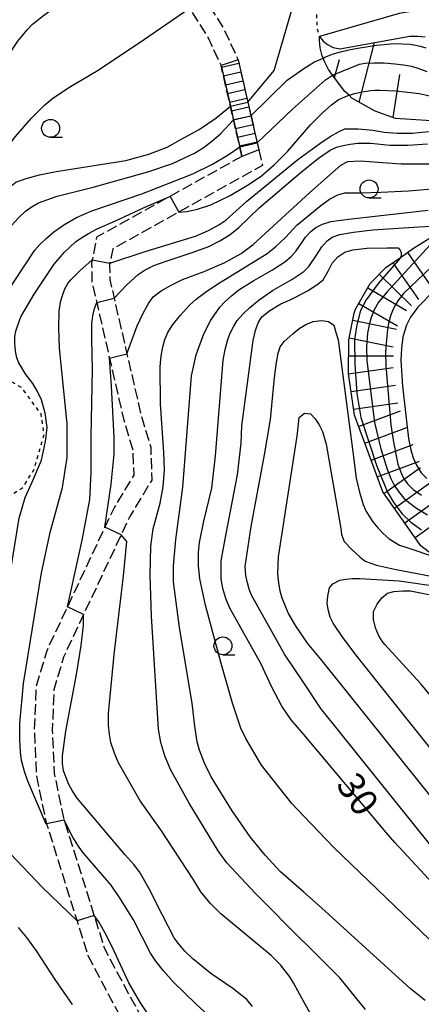
# Model space of a CAD drawing. Extents: x -22000 to -20000, y 96000 to 97500.
# Drawn here: x -20552 to -20496, y 96692 to 96829 of the extents above; entities that cross this region are included whole.
import ezdxf
from ezdxf.enums import TextEntityAlignment as Align

# ---------------------------------------------------------------- set-up
doc = ezdxf.new("R2010")
doc.units = 0
doc.linetypes.add('210600', pattern=[2, 1.5, -0.5])
doc.linetypes.add('630100', pattern=[1, 0.5, -0.5])
for name, color, linetype in [('2106000', 3, '210600'), ('2214000', 3, 'Continuous'), ('2214110', 3, 'Continuous'), ('2214120', 3, 'Continuous'), ('2214990', 3, 'Continuous'), ('6101110', 6, 'Continuous'), ('6101120', 6, 'Continuous'), ('6101990', 6, 'Continuous'), ('6110000', 1, '611000'), ('6301000', 3, '630100'), ('6331000', 3, 'Continuous'), ('7101000', 2, 'Continuous'), ('7101001', 8, 'Continuous'), ('7102000', 6, 'Continuous'), ('7102001', 8, 'Continuous'), ('7201110', 2, 'Continuous'), ('7201990', 2, 'Continuous')]:
    doc.layers.add(name, color=color, linetype=linetype)
doc.styles.add('PlotAnnotation', font='MS Gothic.ttf')
doc.linetypes.add('611000', pattern='A,1,[3,dmdr.shx,S=0.2,R=0,X=0,Y=0],1', length=2)

# ---------------------------------------------------------------- blocks, each defined once
blk = doc.blocks.new('633100')
at = {"layer": '6331000'}
blk.add_lwpolyline([(0, -0.5), (0.67, -0.5)], dxfattribs=at)
blk.add_circle((0, 0), 0.5, dxfattribs=at)

msp = doc.modelspace()

# ---------------------------------------------------------------- linework, layer by layer
at = {"layer": '2106000', "flags": 128}
for points in [[(-20429.75, 96883.36), (-20441.18, 96883.26), (-20442.61, 96883.17), (-20455.55, 96882.32), (-20472.28, 96879.51), (-20491.56, 96873.86), (-20500.1, 96870.42), (-20501.72, 96869.54), (-20504.32, 96867.95), (-20510.16, 96864.49), (-20515.68, 96860.86), (-20535.7, 96846.33), (-20529.59, 96837.43), (-20526.94, 96833.56), (-20525.81, 96831.79), (-20523.11, 96827.56), (-20521.11, 96823.23)], [(-20586.94, 96779.78), (-20586.41, 96782.25), (-20584.46, 96786.25), (-20580.84, 96790.62), (-20577.93, 96794.4), (-20577.59, 96794.84), (-20572.98, 96800.84), (-20568.39, 96804.24), (-20563.66, 96807.63), (-20572.76, 96821.41), (-20555.02, 96832.82), (-20537.76, 96844.91), (-20531.76, 96836.17), (-20529.02, 96832.18), (-20527.87, 96830.38), (-20525.31, 96826.36), (-20523.49, 96822.42)], [(-20520.57, 96809.77), (-20520.88, 96811.1), (-20521.74, 96814.85), (-20522.18, 96816.77), (-20523.49, 96822.42)], [(-20521.11, 96823.23), (-20519.75, 96817.33), (-20519.31, 96815.44), (-20518.44, 96811.66), (-20518.22, 96810.69)], [(-20518.22, 96810.69), (-20517.72, 96808.5), (-20529.36, 96802.03), (-20538.58, 96796.91), (-20538.98, 96794.9), (-20539.02, 96794.69), (-20538.98, 96792.6), (-20538.38, 96790.02), (-20536.6, 96782.28), (-20534.66, 96773.89), (-20533.29, 96769.31), (-20533.12, 96764.73), (-20536.19, 96759.67), (-20537.41, 96757.09), (-20542.63, 96746.02), (-20545.44, 96740.07), (-20546.78, 96735.53), (-20547, 96729.86), (-20546.72, 96723.87), (-20545.5, 96717.9), (-20545.33, 96717.37), (-20541.17, 96704.11), (-20539.72, 96699.5), (-20535.98, 96692.46), (-20532.65, 96686.63), (-20531.14, 96683.98), (-20529.03, 96679.7), (-20529.52, 96675.71), (-20531.43, 96673.72)], [(-20520.57, 96809.77), (-20530.61, 96804.2), (-20540.82, 96798.53), (-20541.43, 96795.38), (-20541.52, 96794.9), (-20541.47, 96792.3), (-20540.81, 96789.45), (-20539.03, 96781.71), (-20537.08, 96773.25), (-20535.78, 96768.9), (-20535.65, 96765.39), (-20538.4, 96760.86), (-20539.67, 96758.17), (-20544.89, 96747.09), (-20547.78, 96740.96), (-20549.26, 96735.94), (-20549.51, 96729.85), (-20549.21, 96723.56), (-20547.92, 96717.27), (-20547.79, 96716.86), (-20543.55, 96703.36), (-20542.03, 96698.53), (-20538.17, 96691.25), (-20534.83, 96685.39), (-20533.35, 96682.81), (-20531.6, 96679.26), (-20531.9, 96676.84), (-20533.23, 96675.46)]]:
    msp.add_lwpolyline(points, dxfattribs=at)
at = {"layer": '2214000', "flags": 128}
for points in [[(-20523.49, 96822.42), (-20522.18, 96816.77), (-20521.74, 96814.85), (-20520.88, 96811.1), (-20520.57, 96809.77)], [(-20521.11, 96823.23), (-20519.75, 96817.33), (-20519.31, 96815.44), (-20518.44, 96811.66), (-20518.22, 96810.69)]]:
    msp.add_lwpolyline(points, dxfattribs=at)
at = {"layer": '2214110', "flags": 128}
msp.add_lwpolyline([(-20518.22, 96810.69), (-20520.57, 96809.77)], dxfattribs=at)
at = {"layer": '2214120', "flags": 128}
msp.add_lwpolyline([(-20521.11, 96823.23), (-20523.49, 96822.42)], dxfattribs=at)
at = {"layer": '2214990', "flags": 128}
for points in [[(-20523.44, 96822.19), (-20521, 96822.75)], [(-20523.16, 96820.97), (-20520.72, 96821.53)], [(-20522.88, 96819.75), (-20520.44, 96820.31)], [(-20522.59, 96818.53), (-20520.16, 96819.09)], [(-20522.31, 96817.31), (-20519.88, 96817.88)], [(-20522.03, 96816.1), (-20519.6, 96816.66)], [(-20521.75, 96814.88), (-20519.31, 96815.44)], [(-20521.47, 96813.66), (-20519.03, 96814.22)], [(-20521.19, 96812.44), (-20518.75, 96813)], [(-20520.9, 96811.22), (-20518.47, 96811.79)]]:
    msp.add_lwpolyline(points, dxfattribs=at)
at = {"layer": '6101110', "flags": 128}
msp.add_lwpolyline([(-20492.06, 96814.57), (-20499.18, 96815.05), (-20502.01, 96816.07), (-20505.24, 96817.9), (-20505.65, 96818.28), (-20506.23, 96818.81), (-20507.96, 96821.1), (-20508.52, 96821.85), (-20509.06, 96822.97), (-20509.27, 96823.46), (-20509.39, 96823.76), (-20509.65, 96824.89), (-20509.78, 96825.84), (-20509.78, 96826.45)], dxfattribs=at)
at = {"layer": '6101120', "flags": 128}
msp.add_lwpolyline([(-20509.78, 96826.45), (-20509.24, 96825.81), (-20508.65, 96825.36), (-20507.88, 96824.95), (-20506.93, 96824.76), (-20497.2, 96826.51), (-20496.06, 96826.5), (-20495.02, 96826.41)], dxfattribs=at)
at = {"layer": '6101990', "flags": 128}
for points in [[(-20504.23, 96817.33), (-20502.09, 96825.63)], [(-20507.69, 96820.75), (-20506.98, 96823.27)], [(-20499.52, 96815.17), (-20498.55, 96821.18)]]:
    msp.add_lwpolyline(points, dxfattribs=at)
at = {"layer": '6110000', "flags": 128}
msp.add_lwpolyline([(-20478.15, 96837.6), (-20492.13, 96835.05), (-20491.38, 96830.87), (-20498.67, 96829.64), (-20509.78, 96826.45)], dxfattribs=at)
at = {"layer": '6301000', "flags": 128}
for points in [[(-20485.22, 96862.78), (-20496.12, 96859.98), (-20510.66, 96856.25), (-20510.39, 96841.36), (-20510.14, 96827.72), (-20509.78, 96826.45)], [(-20563.21, 96771.54), (-20564.86, 96765.9), (-20565.01, 96765.4), (-20563.52, 96763.27), (-20562.99, 96763.02), (-20559.1, 96761.16), (-20557.85, 96761.25), (-20555.56, 96761.41), (-20553.56, 96762.13), (-20551.99, 96763.12), (-20551.11, 96763.67), (-20549.53, 96766.22), (-20548.13, 96771.07), (-20548.56, 96773.95), (-20551.26, 96777.57), (-20554.51, 96779.51), (-20554.68, 96779.61), (-20558.58, 96779.83), (-20559.43, 96779.26), (-20561.45, 96777.89), (-20562.7, 96773.47)]]:
    msp.add_lwpolyline(points, dxfattribs=at)
at = {"layer": '7101000', "flags": 128}
for points in [[(-20519.75, 96817.33), (-20516.1, 96821.71), (-20510.39, 96841.36), (-20508.78, 96846.91), (-20503.25, 96854.08), (-20500.03, 96857.16), (-20496.12, 96859.98), (-20493.14, 96861.11), (-20488.97, 96862.89), (-20480.05, 96864.63), (-20469.49, 96866.53), (-20447.45, 96869.18), (-20440.11, 96869.92)], [(-20561.44, 96796.01), (-20556.59, 96801.68), (-20554.51, 96803.94), (-20553.02, 96805.43), (-20552.1, 96806.17), (-20550.64, 96806.71), (-20548.76, 96807.22), (-20546.48, 96807.68), (-20536.73, 96809.18), (-20533.53, 96810.1), (-20531.01, 96811.06), (-20529.18, 96812.07), (-20526.53, 96813.53), (-20524.2, 96815.1), (-20522.18, 96816.77)], [(-20538.38, 96790.02), (-20536.61, 96791.91), (-20535.01, 96793.34), (-20534.06, 96793.99), (-20532.86, 96794.57), (-20531.43, 96795.09), (-20527.63, 96796.36), (-20525.19, 96797.24), (-20523.63, 96798.02), (-20522.23, 96798.9), (-20520.99, 96799.87), (-20518.16, 96802.61), (-20512.28, 96807.64), (-20509.89, 96809.51), (-20508.26, 96810.65), (-20507.39, 96811.04), (-20506.48, 96811.3), (-20505.49, 96811.49), (-20504.43, 96811.62), (-20502.61, 96811.62), (-20499.98, 96811.33), (-20497.44, 96811.33), (-20494.71, 96811.52)], [(-20500.46, 96715.69), (-20511.96, 96729.29), (-20513.71, 96731.35), (-20515, 96733.27), (-20516.4, 96735.88), (-20517.93, 96739.17), (-20522.26, 96746.88), (-20522.82, 96748.25), (-20523.23, 96749.61), (-20523.47, 96750.98), (-20523.47, 96751.7), (-20523.47, 96753.14), (-20523.47, 96753.5), (-20522.86, 96756.76), (-20521.18, 96765.43), (-20520.7, 96769.88), (-20520.58, 96772.29), (-20519.02, 96784.17), (-20518.7, 96785.54), (-20518.3, 96786.62), (-20517.82, 96787.42), (-20516.69, 96788.31), (-20515.13, 96789.23), (-20513.87, 96789.83), (-20513.12, 96790.19), (-20511.43, 96791.08), (-20510.15, 96791.88), (-20509.26, 96792.6), (-20508.54, 96793.81), (-20507.98, 96794.93), (-20507.22, 96795.81), (-20506.25, 96796.46), (-20505.13, 96796.78), (-20503.16, 96796.98), (-20500.35, 96797.06), (-20498.79, 96797.06), (-20498.55, 96796.75)], [(-20498.55, 96796.75), (-20498.51, 96796.7), (-20498.43, 96796.55), (-20498.39, 96796.38), (-20498.38, 96796.13), (-20498.4, 96795.95), (-20498.47, 96795.72)], [(-20544.89, 96747.09), (-20542.85, 96756.37), (-20541.78, 96762.03), (-20541.58, 96765.83), (-20541.58, 96770.81), (-20541.39, 96780.07), (-20541.48, 96784.36), (-20541.48, 96786.45), (-20541.33, 96787.58), (-20541.11, 96788.58), (-20540.81, 96789.45)], [(-20519.11, 96691.45), (-20519.91, 96692.41), (-20521.83, 96693.94), (-20524.89, 96696.02), (-20527.43, 96698.07), (-20528.53, 96699.17), (-20529.48, 96700.28), (-20530, 96701.01), (-20531.66, 96704.15), (-20533.52, 96707.83), (-20534.84, 96710.19), (-20535.62, 96711.23), (-20536.89, 96712.6), (-20542.75, 96719.53), (-20543.53, 96720.44), (-20544.24, 96721.51), (-20544.68, 96722.33), (-20545.12, 96723.4), (-20545.42, 96724.26), (-20545.58, 96725.25), (-20545.58, 96726.35), (-20545.09, 96729.77), (-20543.62, 96737.67), (-20542.97, 96741.7), (-20542.64, 96744.49), (-20542.63, 96746.02)], [(-20493.38, 96707.92), (-20499.25, 96714.26), (-20500.46, 96715.69)]]:
    msp.add_lwpolyline(points, dxfattribs=at)
at = {"layer": '7101001', "flags": 128}
for points in [[(-20522.18, 96816.77), (-20519.75, 96817.33)], [(-20498.47, 96795.72), (-20498.57, 96795.57), (-20498.82, 96795.28), (-20501.6, 96792.1), (-20503.24, 96789.82), (-20504.03, 96788.31), (-20504.55, 96786.35), (-20504.88, 96784.31), (-20504.85, 96780.88), (-20504.56, 96776.75), (-20504.02, 96773.42), (-20501.79, 96766.65), (-20500.29, 96763.03), (-20499.4, 96761.55), (-20498.25, 96760), (-20497.02, 96758.88), (-20495.53, 96757.81)], [(-20540.81, 96789.45), (-20538.38, 96790.02)], [(-20542.63, 96746.02), (-20544.89, 96747.09)]]:
    msp.add_lwpolyline(points, dxfattribs=at)
at = {"layer": '7102000', "flags": 128}
for points in [[(-20581.77, 96778.51), (-20581.74, 96778.65), (-20572.1, 96791.97), (-20562.68, 96805.49), (-20560.07, 96810.01), (-20555.55, 96819.41), (-20553.17, 96823.77), (-20551.79, 96825.8), (-20550.52, 96827.4), (-20549.75, 96828.17), (-20548.21, 96829.39), (-20546.68, 96830.5), (-20544.33, 96831.81), (-20542.21, 96832.82), (-20538.02, 96834.27), (-20531.76, 96836.17)], [(-20577.19, 96777.3), (-20576.78, 96778.13), (-20561.99, 96798.58), (-20556.21, 96807.25), (-20552.11, 96812.56), (-20549.93, 96815.03), (-20548.02, 96816.95), (-20546.93, 96817.87), (-20544.46, 96819.48), (-20540.61, 96821.78), (-20534.16, 96826.11), (-20527.93, 96830.34), (-20527.87, 96830.38)], [(-20514.25, 96820.4), (-20511.97, 96822.02), (-20510.44, 96822.93), (-20509.27, 96823.46)], [(-20518.44, 96811.66), (-20513.54, 96816.36), (-20508.94, 96820.43), (-20507.96, 96821.1)], [(-20519.31, 96815.44), (-20514.25, 96820.4)], [(-20507.15, 96817.64), (-20506.47, 96817.97), (-20505.65, 96818.28)], [(-20529.36, 96802.03), (-20528.26, 96802.09), (-20526.78, 96802.43), (-20524.93, 96803.05), (-20522.19, 96804.35), (-20519.55, 96805.89), (-20517.86, 96807.08), (-20516.09, 96808.6), (-20514.24, 96810.45), (-20510.95, 96814.22), (-20509.37, 96815.81), (-20508.11, 96816.96), (-20507.15, 96817.64)], [(-20565.71, 96774.27), (-20565.53, 96775.44), (-20565.06, 96777.19), (-20564.31, 96779.53), (-20562.32, 96784.77), (-20558.52, 96791.97), (-20555.75, 96796.17), (-20553.22, 96799.56), (-20551.67, 96801.29), (-20550.71, 96802.13), (-20549.79, 96802.8), (-20548.91, 96803.32), (-20546.34, 96804.23), (-20541.29, 96805.47), (-20533.67, 96807.62), (-20530.25, 96808.78), (-20527.19, 96810.21), (-20525.99, 96810.97), (-20524.78, 96811.87), (-20523.57, 96812.9), (-20521.74, 96814.85)], [(-20538.98, 96794.9), (-20534.04, 96796.52), (-20527.05, 96798.65), (-20525.22, 96799.48), (-20523.81, 96800.23), (-20522.81, 96800.89), (-20519.94, 96803.51), (-20512.79, 96809.33), (-20509.74, 96811.58), (-20508.28, 96812.53), (-20507.1, 96813.21), (-20506.22, 96813.61), (-20504.39, 96813.61), (-20502.31, 96813.41), (-20500.75, 96813.13), (-20498.94, 96812.99), (-20496.86, 96812.99), (-20493.11, 96813.37), (-20490.37, 96813.74), (-20488.79, 96813.74), (-20487, 96813.57), (-20485.67, 96813.35), (-20483.09, 96812.57), (-20479.26, 96811.24)], [(-20559.76, 96778.47), (-20559.43, 96779.26), (-20559.07, 96780.11), (-20556.81, 96785.04), (-20552.42, 96792.24), (-20549.44, 96796.72), (-20548.74, 96797.52), (-20547.86, 96798.36), (-20546.8, 96799.26), (-20545.39, 96800.26), (-20543.62, 96801.25), (-20541.49, 96802.2), (-20534.5, 96804.57), (-20527.41, 96807.34), (-20524.67, 96808.71), (-20522.49, 96809.97), (-20520.88, 96811.1)], [(-20536.6, 96782.28), (-20535.15, 96786.17), (-20534.34, 96787.94), (-20533.6, 96789.29), (-20532.94, 96790.23), (-20531.81, 96791.04), (-20530.45, 96791.84), (-20528.87, 96792.62), (-20525.83, 96793.73), (-20522.97, 96795.02), (-20520.69, 96796.28), (-20518.99, 96797.5), (-20511.15, 96804.69), (-20506.77, 96808.55), (-20505.83, 96809.08), (-20504.08, 96809.17), (-20498.38, 96808.73), (-20494.43, 96808.73), (-20491.86, 96808.96), (-20490.07, 96809.05), (-20489.08, 96808.99), (-20486.71, 96808.2), (-20482.41, 96806.97), (-20482.06, 96806.68)], [(-20503.36, 96691.04), (-20506.95, 96695.42), (-20511.96, 96700.43), (-20512.04, 96700.51), (-20518.71, 96707.23), (-20522.66, 96711.44), (-20523.88, 96713.13), (-20527.92, 96719.74), (-20530.52, 96724.45), (-20531.3, 96726.32), (-20531.87, 96728.19), (-20532.22, 96730.06), (-20533.18, 96745.76), (-20533.37, 96751.47), (-20533.28, 96755.53), (-20532.93, 96757.93), (-20531.97, 96761.52), (-20531.56, 96763.8), (-20531.38, 96766.14), (-20531.44, 96768.54), (-20531.91, 96775.32), (-20531.97, 96780.46), (-20531.81, 96782.02), (-20531.55, 96783.44), (-20531.3, 96784.3), (-20530.89, 96785.24), (-20530.3, 96786.25), (-20529.13, 96787.69), (-20527.86, 96789.05), (-20526.93, 96789.89), (-20525.67, 96790.86), (-20524.07, 96791.95), (-20517.06, 96796.25), (-20515.89, 96797.18), (-20514.51, 96798.5), (-20512.93, 96800.19), (-20509.57, 96802.96), (-20508.35, 96803.83), (-20507.23, 96804.42), (-20506.24, 96804.71), (-20504.05, 96804.71), (-20501.24, 96804.8), (-20497.38, 96804.97), (-20493.52, 96805.32)], [(-20551.36, 96787.42), (-20549.53, 96790.58), (-20546.76, 96794.76), (-20545.3, 96796.45), (-20543.71, 96797.91), (-20542.95, 96798.46), (-20541.95, 96799.05), (-20540.73, 96799.69), (-20538.19, 96800.79), (-20534.18, 96802.64), (-20530.61, 96804.2), (-20530.58, 96804.21)], [(-20495.02, 96692.28), (-20497.12, 96693.97), (-20509.49, 96705.2), (-20511.96, 96707.36), (-20515.19, 96710.19), (-20517.32, 96712.53), (-20519.43, 96715.05), (-20521.94, 96718.67), (-20524.87, 96723.41), (-20525.8, 96725.34), (-20526.5, 96727.15), (-20526.82, 96728.28), (-20527.15, 96730.45), (-20527.5, 96733.67), (-20529.25, 96744.19), (-20530.13, 96750.56), (-20530.13, 96752.78), (-20529.78, 96756.47), (-20528.81, 96763.72), (-20527.58, 96779.24), (-20526.94, 96782.16), (-20525.88, 96785.06), (-20524.91, 96786.97), (-20523.63, 96788.8), (-20522.93, 96789.58), (-20522.05, 96790.38), (-20521, 96791.2), (-20518.9, 96792.48), (-20516.32, 96794), (-20514.6, 96795.11), (-20513.72, 96795.82), (-20513.02, 96796.63), (-20512.26, 96797.69), (-20511.71, 96798.54), (-20510.94, 96799.35), (-20510.28, 96799.86), (-20509.36, 96800.32), (-20508.19, 96800.73), (-20505.3, 96801.08), (-20494.6, 96802.3)], [(-20494.42, 96700.76), (-20507.75, 96713.56), (-20511.96, 96717.96), (-20513.63, 96719.7), (-20517.84, 96725.05), (-20520.03, 96728.74), (-20520.73, 96730.2), (-20521.87, 96733.68), (-20523.45, 96739.17), (-20525.65, 96747.3), (-20526.44, 96750.98), (-20526.62, 96752.79), (-20526.62, 96754.69), (-20526.5, 96756.02), (-20525.89, 96758.99), (-20524.78, 96763.61), (-20524.25, 96768.08), (-20523.2, 96781.41), (-20522.93, 96782.89), (-20522.54, 96784.28), (-20522.22, 96785.15), (-20521.71, 96786.16), (-20521.24, 96786.91), (-20520.35, 96787.91), (-20519.49, 96788.75), (-20518.15, 96789.81), (-20516.33, 96791.1), (-20514.02, 96792.41), (-20513.64, 96792.62), (-20511.95, 96793.73), (-20511.25, 96794.43), (-20510.19, 96796.01), (-20509.43, 96797.18), (-20508.7, 96798.02), (-20508, 96798.55), (-20506.91, 96798.9), (-20505.02, 96799.23), (-20502.33, 96799.54), (-20495.9, 96799.95), (-20494.14, 96800.04)], [(-20544.82, 96792.07), (-20544.4, 96792.58), (-20543.14, 96793.84), (-20541.43, 96795.38)], [(-20551.02, 96736.43), (-20548.48, 96751.83), (-20547.29, 96757.43), (-20545.59, 96763.71), (-20544.91, 96767.87), (-20544.91, 96772.53), (-20545.34, 96776.69), (-20545.98, 96783.09), (-20546.1, 96785.89), (-20546.02, 96788.22), (-20545.85, 96789.48), (-20545.64, 96790.28), (-20545.41, 96790.95), (-20545.22, 96791.43), (-20544.82, 96792.07)], [(-20555.66, 96734.72), (-20554.43, 96742.3), (-20551.61, 96759.42), (-20550.8, 96762.29), (-20549.84, 96764.34), (-20548.52, 96767.5), (-20547.93, 96770.08), (-20547.71, 96772.06), (-20548, 96774.04), (-20548.52, 96775.88), (-20549.05, 96777.06), (-20549.7, 96778.16), (-20550.79, 96779.57), (-20551.29, 96780.42), (-20551.66, 96781.06), (-20551.93, 96781.75), (-20552.08, 96782.41), (-20552.17, 96783.15), (-20552.23, 96783.94), (-20552.2, 96784.72), (-20552.06, 96785.45), (-20551.82, 96786.29), (-20551.36, 96787.42)], [(-20494.26, 96713.86), (-20509.58, 96732.91), (-20511.97, 96736.49), (-20514.64, 96740.51), (-20519.23, 96748.71), (-20519.55, 96749.52), (-20519.82, 96750.43), (-20520.03, 96751.45), (-20520.14, 96752.68), (-20519.27, 96758.28), (-20517.42, 96768.25), (-20516.59, 96773.15), (-20516.1, 96778.53), (-20515.81, 96780.79), (-20515.53, 96782.37), (-20515.26, 96783.28), (-20514.7, 96784), (-20513.45, 96785.13), (-20512.59, 96785.81), (-20511.65, 96786.36), (-20510.64, 96786.78), (-20509.46, 96786.94), (-20508.5, 96786.78), (-20507.78, 96786.29), (-20507.43, 96785.12), (-20507.18, 96784.24), (-20505.13, 96768.67), (-20504.64, 96764.98), (-20504.19, 96763.03), (-20503.66, 96761.33), (-20503.27, 96760.36), (-20502.31, 96758.91), (-20501.63, 96758.06), (-20500.88, 96757.27), (-20500.06, 96756.54), (-20498.61, 96755.66), (-20497.6, 96755.32)], [(-20539.67, 96758.17), (-20538.81, 96764.13), (-20538.38, 96768.31), (-20538.38, 96770.71), (-20538.73, 96777.81), (-20539.03, 96781.71)], [(-20494.38, 96720.85), (-20509.58, 96739.79), (-20511.43, 96742.04), (-20513.12, 96744.49), (-20514.14, 96746.26), (-20514.97, 96748.27), (-20515.25, 96749.27), (-20515.45, 96750.41), (-20515.57, 96751.69), (-20515.49, 96754.02), (-20512.84, 96771.17), (-20512.83, 96771.27), (-20512.59, 96773.44), (-20511.87, 96774.04), (-20511.03, 96773.92), (-20510.38, 96773.23), (-20509.82, 96772.41), (-20509.34, 96771.47), (-20508.85, 96769.7), (-20506.8, 96758), (-20506.68, 96757.16), (-20506.32, 96756.19), (-20505.19, 96754.99), (-20504.11, 96753.98), (-20503.41, 96753.44), (-20501.82, 96752.9), (-20499.32, 96752.33), (-20492.02, 96750.95)], [(-20513.88, 96695.59), (-20515.2, 96697.26), (-20516.51, 96698.57), (-20523.53, 96704.36), (-20524.99, 96705.82), (-20526.28, 96707.43), (-20527.39, 96709.18), (-20531.86, 96716.02), (-20534.76, 96720.06), (-20537.77, 96725.37), (-20538.35, 96726.71), (-20538.82, 96728.2), (-20539.05, 96729.3), (-20539.17, 96730.63), (-20539.17, 96732.21), (-20538.38, 96740.45), (-20537.06, 96751.41), (-20536.62, 96756.15), (-20537.41, 96757.09)], [(-20497.6, 96755.32), (-20493.61, 96753.97)], [(-20485.69, 96716.65), (-20496.79, 96730.52), (-20504.52, 96740.17), (-20506.53, 96742.82), (-20507.85, 96744.79), (-20508.28, 96745.65), (-20508.58, 96746.72), (-20508.68, 96747.58), (-20508.62, 96748.57), (-20508.38, 96749.7), (-20507.89, 96750.3), (-20506.93, 96750.78), (-20506.1, 96750.94), (-20505.17, 96751.02), (-20504.15, 96751.02), (-20498.68, 96750.7), (-20493.49, 96749.97), (-20488.56, 96748.82)], [(-20485.57, 96722.18), (-20493.29, 96733.52), (-20495.7, 96736.41), (-20500.65, 96741.84), (-20501.01, 96742.32), (-20501.49, 96743.05), (-20501.98, 96744.17), (-20502.22, 96745.3), (-20502.22, 96746.42), (-20501.74, 96747.47), (-20501.09, 96748.31), (-20500.29, 96748.96), (-20499.4, 96749.2), (-20498.16, 96749.32), (-20497.08, 96749.32), (-20492.39, 96748.4), (-20484.07, 96746.56)], [(-20547.79, 96716.86), (-20547.83, 96716.85), (-20550.39, 96722.83), (-20550.89, 96724.16), (-20551.27, 96725.7), (-20551.43, 96726.87), (-20551.52, 96728.57), (-20551.52, 96730.82), (-20551.02, 96736.43)], [(-20543.55, 96703.36), (-20548.36, 96708), (-20552.88, 96712.73), (-20554.32, 96714.51), (-20555.45, 96716.29), (-20555.82, 96717.09), (-20556.11, 96717.98), (-20556.34, 96718.97), (-20556.48, 96720.75), (-20555.66, 96734.72)], [(-20524.77, 96689.78), (-20526.93, 96691.77), (-20530.1, 96694.85), (-20531.51, 96696.43), (-20532.58, 96697.77), (-20533.3, 96698.88), (-20535.67, 96703.5), (-20537.54, 96706.49), (-20538.79, 96708.36), (-20540.54, 96710.36), (-20542.28, 96712.36), (-20542.84, 96713.02), (-20543.45, 96713.91), (-20544.13, 96715.02), (-20545.33, 96717.37)], [(-20533.52, 96690.17), (-20534.69, 96691.94), (-20536.33, 96694.75), (-20538.59, 96699.68), (-20539.67, 96701.76), (-20540.53, 96703.24), (-20541.17, 96704.11)], [(-20544.19, 96691.74), (-20546.52, 96695.09), (-20549.19, 96699.2), (-20550.56, 96701.05), (-20551.73, 96702.46)], [(-20510.66, 96689.76), (-20511.95, 96692.12), (-20513.35, 96694.67), (-20513.88, 96695.59)]]:
    msp.add_lwpolyline(points, dxfattribs=at)
at = {"layer": '7102001', "flags": 128}
for points in [[(-20509.27, 96823.46), (-20509.01, 96823.58), (-20507.96, 96823.99), (-20507.02, 96824.28), (-20505.66, 96824.6), (-20504.43, 96824.84), (-20501.82, 96825.26), (-20500.75, 96825.37), (-20499.43, 96825.47), (-20498.2, 96825.46), (-20497.13, 96825.38), (-20496.38, 96825.26), (-20495.75, 96825.12), (-20494.94, 96824.89)], [(-20507.96, 96821.1), (-20504.2, 96822.62), (-20503.38, 96822.73), (-20502.16, 96822.81), (-20500.77, 96822.81), (-20499.26, 96822.67), (-20498.05, 96822.53), (-20496.96, 96822.32), (-20495.93, 96822.01), (-20494.8, 96821.59)], [(-20505.65, 96818.28), (-20505.57, 96818.31), (-20504.9, 96818.51), (-20504.24, 96818.68), (-20503.53, 96818.8), (-20502.6, 96818.94), (-20502.04, 96818.98), (-20501.35, 96818.99), (-20499.12, 96818.9), (-20495.86, 96818.52), (-20488.86, 96816.98)], [(-20521.74, 96814.85), (-20521.71, 96814.89), (-20519.31, 96815.44)], [(-20520.88, 96811.1), (-20518.44, 96811.66)], [(-20530.58, 96804.21), (-20529.36, 96802.03)], [(-20493.9, 96797.97), (-20500.32, 96790.93), (-20501.55, 96789.49), (-20502.16, 96788.4), (-20502.58, 96787.34), (-20502.84, 96786.34), (-20503.06, 96785.19), (-20503.2, 96783.26), (-20503.15, 96781.36), (-20502.12, 96772.72), (-20501.22, 96769.07), (-20500.33, 96766.26), (-20499.82, 96764.95), (-20499.34, 96764.01), (-20498.76, 96763.11), (-20498.01, 96762.22), (-20497.38, 96761.66), (-20496.24, 96760.79), (-20494.73, 96759.86)], [(-20489.48, 96798.85), (-20498.02, 96790.73), (-20498.83, 96789.68), (-20499.19, 96789.13), (-20499.44, 96788.62), (-20499.81, 96787.72), (-20500.15, 96786.56), (-20500.3, 96785.67), (-20500.45, 96784.28), (-20500.55, 96782.53), (-20500.54, 96780.62), (-20499.82, 96772.43), (-20499.51, 96770.29), (-20499.1, 96768.1), (-20498.85, 96766.92), (-20498.42, 96765.81), (-20498.05, 96764.98), (-20497.5, 96764.18), (-20496.72, 96763.43), (-20495.53, 96762.61)], [(-20486.97, 96798.07), (-20496.08, 96788.8), (-20497.07, 96787.38), (-20497.62, 96786.27), (-20498.17, 96784.68), (-20498.35, 96783.02), (-20498.43, 96781.42), (-20498.18, 96777.81), (-20497.38, 96770.51), (-20497.06, 96768.91), (-20496.72, 96767.81), (-20496.26, 96766.8), (-20495.58, 96765.75), (-20494.82, 96764.96)], [(-20541.43, 96795.38), (-20538.98, 96794.9)], [(-20539.03, 96781.71), (-20536.6, 96782.28)], [(-20537.41, 96757.09), (-20539.67, 96758.17)], [(-20545.33, 96717.37), (-20547.79, 96716.86)], [(-20541.17, 96704.11), (-20543.55, 96703.36)]]:
    msp.add_lwpolyline(points, dxfattribs=at)
at = {"layer": '7201110', "flags": 128}
msp.add_lwpolyline([(-20493.61, 96753.97), (-20495.65, 96755.59), (-20500.95, 96763.09), (-20504.9, 96773.75), (-20505.72, 96779.57), (-20505.7, 96784.23), (-20504.93, 96787.96), (-20504.77, 96788.51), (-20502.71, 96792.06), (-20502.65, 96792.11), (-20500.5, 96794.32), (-20498.47, 96795.72), (-20496.65, 96796.98), (-20493.22, 96799.14)], dxfattribs=at)
at = {"layer": '7201990', "flags": 128}
for points in [[(-20497.49, 96796.4), (-20493.94, 96791.26)], [(-20499.55, 96794.98), (-20495.99, 96789.84)], [(-20501.44, 96793.36), (-20496.96, 96788.99)], [(-20503.05, 96791.47), (-20497.64, 96788.33)], [(-20504.3, 96789.3), (-20498.9, 96786.17)], [(-20505.14, 96786.97), (-20499.02, 96785.71)], [(-20505.64, 96784.53), (-20499.52, 96783.26)], [(-20505.71, 96782.03), (-20499.46, 96782.01)], [(-20505.71, 96779.53), (-20499.52, 96780.4)], [(-20505.36, 96777.06), (-20499.17, 96777.92)], [(-20505.02, 96774.58), (-20498.83, 96775.45)], [(-20504.32, 96772.19), (-20498.47, 96774.37)], [(-20503.45, 96769.85), (-20497.59, 96772.02)], [(-20502.58, 96767.51), (-20496.72, 96769.68)], [(-20501.71, 96765.16), (-20495.85, 96767.34)], [(-20500.78, 96762.85), (-20495.67, 96766.46)], [(-20499.33, 96760.81), (-20494.23, 96764.42)], [(-20497.89, 96758.77), (-20492.79, 96762.37)], [(-20496.45, 96756.73), (-20491.35, 96760.33)]]:
    msp.add_lwpolyline(points, dxfattribs=at)

# ---------------------------------------------------------------- block references
at = {"layer": '6331000', "xscale": 2.5, "yscale": 2.5, "zscale": 2.5}
for p in [(-20547.23, 96813.68), (-20502.86, 96805.24), (-20523.22, 96741.65)]:
    msp.add_blockref('633100', p, dxfattribs=at)

# ---------------------------------------------------------------- texts
at = {"layer": '7101000', "style": 'PlotAnnotation'}
msp.add_text('30', height=3.75, rotation=304, dxfattribs=at).set_placement((-20504.82, 96720.74), align=Align.MIDDLE)

doc.saveas('drawing.dxf')
